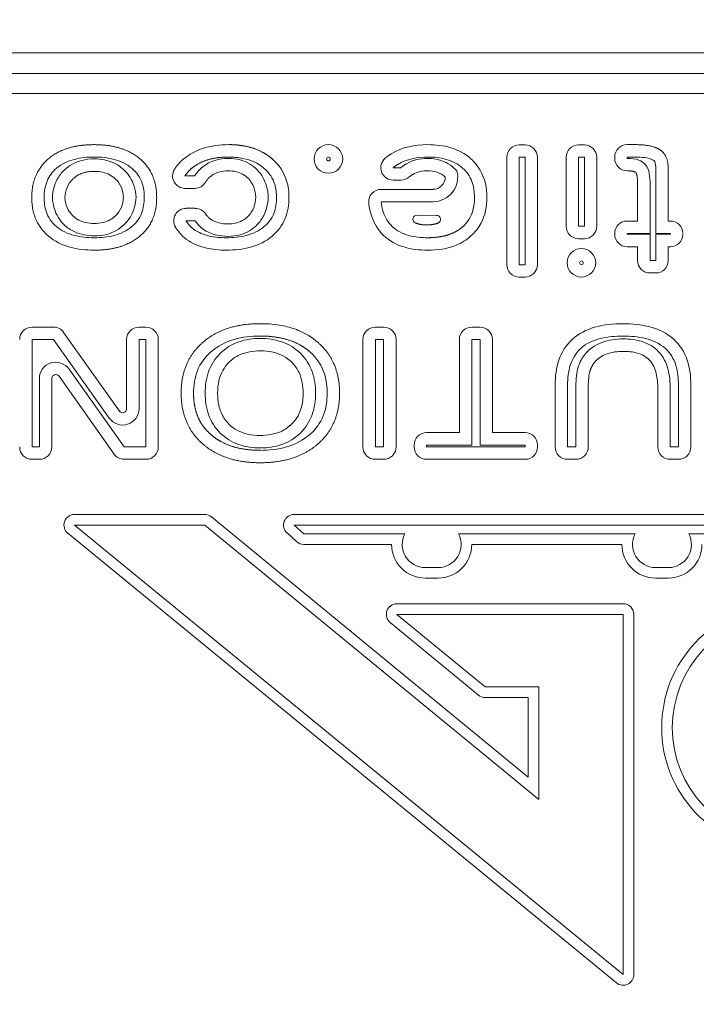
# Model space of a CAD drawing. Extents: x 0 to 276, y 0 to 91.
# Drawn here: x 193 to 194, y 81 to 82 of the extents above; entities that cross this region are included whole.
import ezdxf

# ---------------------------------------------------------------- set-up
doc = ezdxf.new("R2010")
doc.units = 0
doc.header["$LTSCALE"] = 0.125
doc.header["$MEASUREMENT"] = 0
doc.layers.add('LOGO', color=7, linetype='CONTINUOUS', lineweight=0)
doc.layers.add('SUBSTRATE', color=253, linetype='CONTINUOUS')

msp = doc.modelspace()

# ---------------------------------------------------------------- hatches: boundary and pattern name
at = {"layer": 'SUBSTRATE', "linetype": 'Continuous'}
h = msp.add_hatch(dxfattribs=at)
h.set_pattern_fill('AR-SAND', color=256, scale=0.25)
h.paths.add_polyline_path([(241.683, 88.8958), (140.3774, 88.8958, 0.414213), (136.9058, 85.4242), (136.9058, 57.9242, 0.414214), (140.3774, 54.4526), (241.683, 54.4526, 0.414214), (245.1545, 57.9242), (245.1545, 85.4242, 0.414214)])
h.paths.add_polyline_path([(238.4345, 83.8225), (238.4345, 59.5726), (142.3099, 59.5726), (142.3099, 83.8225)], flags=16)

# ---------------------------------------------------------------- linework, layer by layer
at = {"layer": 'LOGO'}
for p, q in [((192.582, 81.9732), (195.357, 81.9732)), ((192.5829, 81.9471), (195.356, 81.9471)), ((192.5829, 81.9221), (195.356, 81.9221)), ((193.649, 81.8574), (193.6417, 81.8574)), ((193.7164, 81.8574), (193.7237, 81.8574)), ((193.7879, 81.8577), (193.7775, 81.8577)), ((193.6261, 81.8418), (193.6261, 81.7066)), ((193.649, 81.8418), (193.6417, 81.8418)), ((193.6417, 81.8418), (193.6417, 81.7066)), ((193.649, 81.7066), (193.649, 81.8418)), ((193.6646, 81.7066), (193.6646, 81.8418)), ((193.7007, 81.7549), (193.7007, 81.8418)), ((193.7164, 81.8418), (193.7237, 81.8418)), ((193.7164, 81.7549), (193.7164, 81.8418)), ((193.7237, 81.8418), (193.7237, 81.7549)), ((193.7393, 81.8418), (193.7393, 81.7549)), ((193.7619, 81.8421), (193.7619, 81.8404)), ((193.7879, 81.8421), (193.7775, 81.8421)), ((193.7775, 81.8421), (193.7775, 81.8404)), ((193.7775, 81.8404), (193.778, 81.8404)), ((193.2335, 81.8183), (193.2211, 81.8183)), ((193.4929, 81.8287), (193.4831, 81.8287)), ((193.8136, 81.746), (193.8136, 81.8277)), ((193.8292, 81.7616), (193.8292, 81.8277)), ((193.4929, 81.813), (193.4831, 81.813)), ((193.7907, 81.8079), (193.7907, 81.7616)), ((193.8063, 81.8079), (193.8063, 81.746)), ((193.2335, 81.8026), (193.2211, 81.8026)), ((193.4679, 81.8014), (193.5331, 81.8014)), ((193.4679, 81.7858), (193.5331, 81.7858)), ((193.2225, 81.7776), (193.2341, 81.7776)), ((193.5129, 81.7688), (193.5378, 81.7687)), ((193.2225, 81.7619), (193.2341, 81.7619)), ((193.7907, 81.7616), (193.7775, 81.7616)), ((193.832, 81.7616), (193.8292, 81.7616)), ((193.7237, 81.7549), (193.7164, 81.7549)), ((193.7619, 81.746), (193.7619, 81.7449)), ((193.8063, 81.746), (193.7775, 81.746)), ((193.7775, 81.746), (193.7775, 81.7449)), ((193.7775, 81.7449), (193.8063, 81.7449)), ((193.8063, 81.7449), (193.8063, 81.7118)), ((193.832, 81.746), (193.8136, 81.746)), ((193.8136, 81.7118), (193.8136, 81.7449)), ((193.8136, 81.7449), (193.832, 81.7449)), ((193.832, 81.7449), (193.832, 81.746)), ((193.7237, 81.7392), (193.7164, 81.7392)), ((193.7775, 81.7292), (193.7907, 81.7292)), ((193.7907, 81.7292), (193.7907, 81.7118)), ((193.8292, 81.7118), (193.8292, 81.7292)), ((193.8292, 81.7292), (193.832, 81.7292)), ((193.6417, 81.7066), (193.649, 81.7066)), ((193.8063, 81.7118), (193.8136, 81.7118)), ((193.8063, 81.6962), (193.8136, 81.6962)), ((193.6417, 81.691), (193.649, 81.691)), ((193.0287, 81.6281), (193.0557, 81.6281)), ((193.0684, 81.6215), (193.1387, 81.5225)), ((193.1633, 81.6281), (193.1719, 81.6281)), ((193.4607, 81.6281), (193.4711, 81.6281)), ((193.5924, 81.6281), (193.582, 81.6281)), ((193.0287, 81.6125), (193.0557, 81.6125)), ((193.0287, 81.4773), (193.0287, 81.6125)), ((193.0557, 81.6125), (193.1259, 81.5134)), ((193.1477, 81.5254), (193.1477, 81.6125)), ((193.1633, 81.6125), (193.1719, 81.6125)), ((193.1633, 81.5254), (193.1633, 81.6125)), ((193.1719, 81.6125), (193.1719, 81.4773)), ((193.1875, 81.6125), (193.1875, 81.4773)), ((193.4451, 81.4773), (193.4451, 81.6125)), ((193.4607, 81.6125), (193.4711, 81.6125)), ((193.4607, 81.4773), (193.4607, 81.6125)), ((193.4711, 81.6125), (193.4711, 81.4773)), ((193.4867, 81.6125), (193.4867, 81.4773)), ((193.5664, 81.6125), (193.5664, 81.4954)), ((193.5924, 81.6125), (193.582, 81.6125)), ((193.582, 81.6125), (193.582, 81.4797)), ((193.5924, 81.4797), (193.5924, 81.6125)), ((193.6079, 81.4954), (193.6079, 81.6125)), ((193.1445, 81.4773), (193.0753, 81.5752)), ((193.0379, 81.5633), (193.0379, 81.4773)), ((193.0535, 81.5633), (193.0535, 81.4773)), ((193.1318, 81.4683), (193.0626, 81.5662)), ((193.687, 81.4773), (193.687, 81.5552)), ((193.7026, 81.4773), (193.7026, 81.5552)), ((193.713, 81.5509), (193.713, 81.4773)), ((193.7286, 81.5509), (193.7286, 81.4773)), ((193.8161, 81.4773), (193.8161, 81.5509)), ((193.8317, 81.4773), (193.8317, 81.5509)), ((193.8421, 81.5552), (193.8421, 81.4773)), ((193.8577, 81.5552), (193.8577, 81.4773)), ((193.5664, 81.4954), (193.5251, 81.4954)), ((193.6492, 81.4954), (193.6079, 81.4954)), ((193.0379, 81.4773), (193.0287, 81.4773)), ((193.1719, 81.4773), (193.1445, 81.4773)), ((193.4711, 81.4773), (193.4607, 81.4773)), ((193.5094, 81.4797), (193.5094, 81.4773)), ((193.5251, 81.4797), (193.5251, 81.4773)), ((193.582, 81.4797), (193.5251, 81.4797)), ((193.5251, 81.4773), (193.6492, 81.4773)), ((193.5251, 81.4773), (193.6492, 81.4773)), ((193.6492, 81.4797), (193.5924, 81.4797)), ((193.6492, 81.4797), (193.5924, 81.4797)), ((193.6492, 81.4773), (193.6492, 81.4797)), ((193.6649, 81.4773), (193.6649, 81.4797)), ((193.713, 81.4773), (193.7026, 81.4773)), ((193.8421, 81.4773), (193.8317, 81.4773)), ((193.0379, 81.4617), (193.0287, 81.4617)), ((193.1719, 81.4617), (193.1445, 81.4617)), ((193.4711, 81.4617), (193.4607, 81.4617)), ((193.5251, 81.4617), (193.6492, 81.4617)), ((193.713, 81.4617), (193.7026, 81.4617)), ((193.8421, 81.4617), (193.8317, 81.4617)), ((193.0822, 81.3923), (193.2459, 81.3923)), ((193.2544, 81.3893), (193.6529, 81.0618)), ((193.3586, 81.3923), (194.5803, 81.3923)), ((193.0822, 81.3789), (193.2459, 81.3789)), ((193.7725, 80.8133), (193.0822, 81.3789)), ((193.2459, 81.3789), (193.6663, 81.0336)), ((193.3586, 81.3789), (194.5803, 81.3789)), ((193.3586, 81.3789), (194.5803, 81.3789)), ((193.3705, 81.3679), (193.3586, 81.3789)), ((193.7641, 80.803), (193.0737, 81.3686)), ((193.3614, 81.3581), (193.3495, 81.3691)), ((193.4979, 81.3679), (193.3705, 81.3679)), ((193.7875, 81.3679), (193.5653, 81.3679)), ((194.0839, 81.3679), (193.855, 81.3679)), ((193.4812, 81.3545), (193.3705, 81.3545)), ((193.7709, 81.3545), (193.582, 81.3545)), ((193.5396, 81.3255), (193.5235, 81.3255)), ((193.8294, 81.3255), (193.8133, 81.3255)), ((193.5396, 81.3122), (193.5235, 81.3122)), ((193.8294, 81.3122), (193.8133, 81.3122)), ((193.4879, 81.2799), (193.7725, 81.2799)), ((193.4879, 81.2665), (193.7725, 81.2665)), ((193.5989, 81.1752), (193.4879, 81.2665)), ((193.7725, 81.2665), (193.7725, 80.8133)), ((193.7859, 81.2665), (193.7859, 80.8133)), ((193.5905, 81.1649), (193.4794, 81.2562)), ((193.6663, 81.1752), (193.5989, 81.1752)), ((193.6663, 81.0336), (193.6663, 81.1752)), ((193.6529, 81.1619), (193.5989, 81.1619)), ((193.6529, 81.0618), (193.6529, 81.1619))]:
    msp.add_line(p, q, dxfattribs=at)
for centre, radius in [((193.4016, 81.8397), 0.018), ((193.4016, 81.8397), 0.00237), ((193.72, 81.709), 0.018), ((193.72, 81.709), 0.00237)]:
    msp.add_circle(centre, radius, dxfattribs=at)
for centre, radius, start, end in [((193.6417, 81.8418), 0.0156, 90, 180), ((193.649, 81.8418), 0.0156, 0, 90), ((193.7164, 81.8418), 0.0156, 90, 180), ((193.7237, 81.8418), 0.0156, 0, 90), ((193.7775, 81.8421), 0.0156, 90, 180), ((193.4831, 81.8287), 0.0156, 129.7744, 269.9999), ((193.7775, 81.8404), 0.0156, 180, 270), ((193.2211, 81.8183), 0.0156, 148.1044, 270), ((193.5331, 81.8171), 0.0312, 270, 13.663), ((193.2335, 81.8183), 0.0156, 270, 329.716), ((193.4929, 81.8287), 0.0156, 269.9999, 311.638), ((193.5331, 81.8171), 0.0156, 270, 359.234), ((193.4679, 81.7858), 0.0156, 90, 186.5699), ((193.2225, 81.7619), 0.0156, 90, 210.304), ((193.2341, 81.7619), 0.0156, 32.21, 90), ((193.5129, 81.7638), 0.005, 89.9025, 248.0851), ((193.5377, 81.7637), 0.005, 291.749, 89.9025), ((193.7775, 81.746), 0.0156, 90, 180), ((193.832, 81.746), 0.0156, 0, 90), ((193.7164, 81.7549), 0.0156, 180, 270), ((193.7237, 81.7549), 0.0156, 270, 0), ((193.7775, 81.7449), 0.0156, 180, 270), ((193.832, 81.7449), 0.0156, 270, 0), ((193.6417, 81.7066), 0.0156, 180, 270), ((193.649, 81.7066), 0.0156, 270, 0), ((193.8063, 81.7118), 0.0156, 180, 270), ((193.8136, 81.7118), 0.0156, 270, 0), ((193.0287, 81.6125), 0.0156, 90, 180), ((193.0557, 81.6125), 0.0156, 35.32, 90), ((193.1633, 81.6125), 0.0156, 90, 180), ((193.1719, 81.6125), 0.0156, 0, 90), ((193.4607, 81.6125), 0.0156, 90, 180), ((193.4711, 81.6125), 0.0156, 0, 90), ((193.582, 81.6125), 0.0156, 90, 180), ((193.5924, 81.6125), 0.0156, 0, 90), ((193.0585, 81.5633), 0.0206, 35.247, 180), ((193.0585, 81.5633), 0.005, 35.247, 180), ((193.1427, 81.5254), 0.0206, 215.3202, 0), ((193.1427, 81.5254), 0.005, 215.3202, 0), ((193.5251, 81.4797), 0.0156, 90, 180), ((193.6492, 81.4797), 0.0156, 0, 90), ((193.0287, 81.4773), 0.0156, 180, 270), ((193.0379, 81.4773), 0.0156, 270, 0), ((193.1719, 81.4773), 0.0156, 270, 0), ((193.4607, 81.4773), 0.0156, 180, 270), ((193.4711, 81.4773), 0.0156, 270, 0), ((193.5251, 81.4773), 0.0156, 180, 270), ((193.6492, 81.4773), 0.0156, 270, 0), ((193.7026, 81.4773), 0.0156, 180, 270), ((193.713, 81.4773), 0.0156, 270, 0), ((193.8317, 81.4773), 0.0156, 180, 270), ((193.8421, 81.4773), 0.0156, 270, 0), ((193.1445, 81.4773), 0.0156, 215.2475, 270), ((193.0822, 81.3789), 0.0134, 90, 230.6714), ((193.2459, 81.3789), 0.0134, 50.596, 90), ((193.3586, 81.3789), 0.0134, 90, 227.0429), ((193.5235, 81.3545), 0.029, 152.4964, 270.012), ((193.5397, 81.3545), 0.029, 269.9918, 27.503), ((193.8132, 81.3545), 0.029, 152.4964, 270.012), ((193.8294, 81.3545), 0.029, 269.9918, 27.503), ((193.3705, 81.3679), 0.0134, 227.0429, 270), ((193.5235, 81.3545), 0.0423, 179.9966, 270.0082), ((193.5397, 81.3545), 0.0423, 269.9918, 0.003), ((193.8132, 81.3545), 0.0423, 179.9966, 270.0082), ((193.8294, 81.3545), 0.0423, 269.9918, 0.003), ((193.4879, 81.2665), 0.0134, 90, 230.5964), ((193.7725, 81.2665), 0.0134, 0, 90), ((193.977, 81.1241), 0.156, 93.6383, 266.3103), ((193.977, 81.1241), 0.1426, 93.805, 266.1412), ((193.5989, 81.1752), 0.0134, 230.5964, 270), ((193.7725, 80.8133), 0.0134, 230.6714, 0)]:
    msp.add_arc(centre, radius, start, end, dxfattribs=at)
for points, degree in [([(193.1068, 81.8577), (193.0703, 81.8577), (193.0493, 81.8399)], 2), ([(193.1644, 81.8399), (193.1432, 81.8577), (193.1068, 81.8577)], 2), ([(193.4807, 81.8461), (193.4943, 81.8546), (193.5107, 81.8578), (193.5266, 81.8577)], 3), ([(193.8196, 81.8507), (193.8101, 81.8577), (193.7879, 81.8577)], 2), ([(193.4731, 81.8407), (193.4767, 81.8437), (193.4807, 81.8461)], 2), ([(193.8292, 81.8277), (193.8292, 81.8436), (193.8196, 81.8507)], 2), ([(193.0493, 81.8399), (193.0283, 81.822), (193.0283, 81.7912)], 2), ([(193.1855, 81.7912), (193.1855, 81.822), (193.1644, 81.8399)], 2), ([(193.2078, 81.8265), (193.2138, 81.836), (193.223, 81.8425)], 2), ([(193.2438, 81.83), (193.2526, 81.8371), (193.2642, 81.8404), (193.2757, 81.8404)], 3), ([(193.4888, 81.8328), (193.4859, 81.831), (193.4831, 81.8287)], 2), ([(193.5266, 81.8421), (193.5135, 81.8421), (193.5001, 81.8397), (193.4888, 81.8328)], 3), ([(193.4929, 81.8287), (193.4961, 81.8315), (193.4997, 81.8336)], 2), ([(193.4997, 81.8336), (193.5077, 81.8384), (193.5171, 81.8405), (193.5264, 81.8404)], 3), ([(193.1068, 81.8241), (193.09, 81.8241), (193.08, 81.8144)], 2), ([(193.2322, 81.8299), (193.2255, 81.8252), (193.2211, 81.8183)], 2), ([(193.2335, 81.8183), (193.2375, 81.8251), (193.2438, 81.83)], 2), ([(193.2757, 81.8247), (193.2677, 81.8248), (193.2596, 81.8227), (193.2535, 81.8178)], 3), ([(193.5077, 81.8202), (193.5053, 81.8188), (193.5033, 81.817)], 2), ([(193.5264, 81.8248), (193.5199, 81.8248), (193.5133, 81.8235), (193.5077, 81.8202)], 3), ([(193.5487, 81.8169), (193.5427, 81.8226), (193.5345, 81.8249), (193.5264, 81.8248)], 3), ([(193.778, 81.8247), (193.7863, 81.8247), (193.7885, 81.8225)], 2), ([(193.7885, 81.8225), (193.7907, 81.8202), (193.7907, 81.8079)], 2), ([(193.08, 81.8144), (193.0736, 81.8084), (193.0704, 81.7998), (193.07, 81.7912)], 3), ([(193.1438, 81.7914), (193.1434, 81.8), (193.1401, 81.8085), (193.1338, 81.8144)], 3), ([(193.2535, 81.8178), (193.2495, 81.8147), (193.2469, 81.8104)], 2), ([(193.3103, 81.7915), (193.3099, 81.8), (193.307, 81.8086), (193.3009, 81.8149)], 3), ([(193.0283, 81.7912), (193.0283, 81.7604), (193.0492, 81.7427)], 2), ([(193.07, 81.7912), (193.0704, 81.7826), (193.0736, 81.7741), (193.0799, 81.7682)], 3), ([(193.1338, 81.7683), (193.1401, 81.7743), (193.1434, 81.7828), (193.1438, 81.7914)], 3), ([(193.1645, 81.7427), (193.1855, 81.7604), (193.1855, 81.7912)], 2), ([(193.3008, 81.7679), (193.307, 81.7742), (193.3099, 81.7828), (193.3103, 81.7915)], 3), ([(193.2473, 81.7703), (193.2498, 81.7664), (193.2535, 81.7638)], 2), ([(193.2225, 81.7619), (193.2263, 81.7555), (193.2323, 81.7511)], 2), ([(193.2444, 81.7511), (193.2382, 81.7555), (193.2341, 81.7619)], 2), ([(193.2535, 81.7638), (193.2598, 81.7593), (193.2679, 81.7579), (193.2755, 81.7579)], 3), ([(193.511, 81.7592), (193.5179, 81.7565), (193.5254, 81.7567)], 2), ([(193.5254, 81.7567), (193.5328, 81.7565), (193.5396, 81.7591)], 2), ([(193.2231, 81.7385), (193.2145, 81.7448), (193.209, 81.7541)], 2), ([(193.2755, 81.7423), (193.2647, 81.7423), (193.2534, 81.7446), (193.2444, 81.7511)], 3), ([(193.1068, 81.7249), (193.1435, 81.7249), (193.1645, 81.7427)], 2), ([(193.3159, 81.6324), (193.2703, 81.6324), (193.2433, 81.6086)], 2), ([(193.2433, 81.6086), (193.2163, 81.5849), (193.2163, 81.545)], 2), ([(193.4157, 81.545), (193.4157, 81.5849), (193.3886, 81.6086)], 2), ([(193.7246, 81.5939), (193.7301, 81.6006), (193.7376, 81.6057), (193.7457, 81.6087)], 3), ([(193.7457, 81.6087), (193.7542, 81.6119), (193.7634, 81.6132), (193.7725, 81.6132)], 3), ([(193.7725, 81.5975), (193.7653, 81.5975), (193.758, 81.5967), (193.7513, 81.5941)], 3), ([(193.7154, 81.576), (193.7181, 81.586), (193.7246, 81.5939)], 2), ([(193.7367, 81.5839), (193.7323, 81.5786), (193.7305, 81.5719)], 2), ([(193.7513, 81.5941), (193.7457, 81.592), (193.7405, 81.5886), (193.7367, 81.5839)], 3), ([(193.713, 81.5509), (193.7131, 81.5593), (193.7133, 81.5678), (193.7154, 81.576)], 3), ([(193.7305, 81.5719), (193.7287, 81.565), (193.7287, 81.5579), (193.7286, 81.5509)], 3), ([(193.2163, 81.545), (193.2163, 81.5051), (193.2433, 81.4812)], 2), ([(193.2622, 81.545), (193.2622, 81.5201), (193.2765, 81.5059)], 2), ([(193.3886, 81.4812), (193.4157, 81.5051), (193.4157, 81.545)], 2), ([(193.2433, 81.4812), (193.2703, 81.4574), (193.3159, 81.4574)], 2), ([(193.3159, 81.4574), (193.3615, 81.4574), (193.3886, 81.4812)], 2)]:
    msp.add_open_spline(points, degree=degree, dxfattribs=at)
for points, degree, knots in [([(193.223, 81.8425), (193.2292, 81.847), (193.2359, 81.8504), (193.2432, 81.8528), (193.2538, 81.8564), (193.265, 81.8577), (193.2761, 81.8577)], 3, [-0.00000006, -0.00000006, -0.00000006, -0.00000006, 0.000576742, 0.000576742, 0.000576742, 0.00141976, 0.00141976, 0.00141976, 0.00141976]), ([(193.2761, 81.8577), (193.2855, 81.8578), (193.2946, 81.8562), (193.3075, 81.8541), (193.319, 81.848), (193.3255, 81.8445), (193.3312, 81.8395)], 2, [-0.00000006, -0.00000006, -0.00000006, 0.000470993, 0.000470993, 0.00113047, 0.00113047, 0.00150731, 0.00150731, 0.00150731]), ([(193.5266, 81.8577), (193.5364, 81.8577), (193.5462, 81.8566), (193.5555, 81.8538), (193.5648, 81.851), (193.5737, 81.8463), (193.581, 81.8398)], 3, [-0.00000006, -0.00000006, -0.00000006, -0.00000006, 0.000746703, 0.000746703, 0.000746703, 0.00149347, 0.00149347, 0.00149347, 0.00149347]), ([(193.1068, 81.8421), (193.0983, 81.8422), (193.09, 81.8412), (193.0818, 81.8392), (193.0737, 81.8371), (193.0659, 81.8334), (193.0594, 81.828)], 3, [0, 0, 0, 0, 0.000643223, 0.000643223, 0.000643223, 0.00128645, 0.00128645, 0.00128645, 0.00128645]), ([(193.0691, 81.8256), (193.0753, 81.8316), (193.0831, 81.8359), (193.0914, 81.8379), (193.0964, 81.8392), (193.1016, 81.8398), (193.1068, 81.8398)], 3, [0, 0, 0, 0, 0.000656582, 0.000656582, 0.000656582, 0.00105053, 0.00105053, 0.00105053, 0.00105053]), ([(193.1543, 81.8279), (193.1478, 81.8334), (193.1402, 81.837), (193.1319, 81.8391), (193.1237, 81.8412), (193.1153, 81.8422), (193.1068, 81.8421)], 3, [0, 0, 0, 0, 0.00063593, 0.00063593, 0.00063593, 0.00127186, 0.00127186, 0.00127186, 0.00127186]), ([(193.1068, 81.8398), (193.1154, 81.8398), (193.1241, 81.8382), (193.1319, 81.8345), (193.1366, 81.8323), (193.1408, 81.8293), (193.1446, 81.8257)], 3, [0, 0, 0, 0, 0.000657509, 0.000657509, 0.000657509, 0.00105201, 0.00105201, 0.00105201, 0.00105201]), ([(193.2761, 81.8421), (193.2644, 81.8422), (193.2531, 81.8395), (193.2417, 81.8367), (193.2322, 81.8299)], 2, [0, 0, 0, 0.000589923, 0.000589923, 0.00117985, 0.00117985, 0.00117985]), ([(193.2757, 81.8404), (193.2807, 81.8404), (193.2858, 81.8398), (193.2907, 81.8384), (193.2988, 81.8363), (193.3064, 81.8319), (193.3122, 81.8257)], 3, [0, 0, 0, 0, 0.000385757, 0.000385757, 0.000385757, 0.00102869, 0.00102869, 0.00102869, 0.00102869]), ([(193.3209, 81.8278), (193.3133, 81.8345), (193.3038, 81.8386), (193.2941, 81.8404), (193.2882, 81.8416), (193.2822, 81.8421), (193.2761, 81.8421)], 3, [0, 0, 0, 0, 0.000766024, 0.000766024, 0.000766024, 0.00122564, 0.00122564, 0.00122564, 0.00122564]), ([(193.3312, 81.8395), (193.3396, 81.8323), (193.3459, 81.8227), (193.349, 81.8121), (193.3511, 81.8053), (193.352, 81.7984), (193.352, 81.7912)], 3, [-0.00000006, -0.00000006, -0.00000006, -0.00000006, 0.00084163, 0.00084163, 0.00084163, 0.00138118, 0.00138118, 0.00138118, 0.00138118]), ([(193.5264, 81.8404), (193.5333, 81.8404), (193.5403, 81.8393), (193.5466, 81.8365), (193.5507, 81.8349), (193.5544, 81.8326), (193.5577, 81.8298), (193.5597, 81.828), (193.5616, 81.8263), (193.5635, 81.8245)], 3, [0, 0, 0, 0, 0.000529085, 0.000529085, 0.000529085, 0.000859764, 0.000859764, 0.000859764, 0.00105817, 0.00105817, 0.00105817, 0.00105817]), ([(193.5705, 81.8282), (193.5647, 81.8334), (193.5575, 81.8371), (193.5499, 81.8392), (193.5424, 81.8413), (193.5344, 81.8421), (193.5266, 81.8421)], 3, [0, 0, 0, 0, 0.00059748, 0.00059748, 0.00059748, 0.00119496, 0.00119496, 0.00119496, 0.00119496]), ([(193.581, 81.8398), (193.5857, 81.8356), (193.5896, 81.8308), (193.5927, 81.8254), (193.5987, 81.8151), (193.601, 81.8032), (193.601, 81.7912)], 3, [-0.00000006, -0.00000006, -0.00000006, -0.00000006, 0.00047171, 0.00047171, 0.00047171, 0.00137236, 0.00137236, 0.00137236, 0.00137236]), ([(193.778, 81.8404), (193.7829, 81.8404), (193.7878, 81.84), (193.7924, 81.8382), (193.7951, 81.8371), (193.7976, 81.8355), (193.7997, 81.8334)], 3, [0, 0, 0, 0, 0.000372374, 0.000372374, 0.000372374, 0.000595799, 0.000595799, 0.000595799, 0.000595799]), ([(193.8104, 81.8381), (193.8071, 81.8402), (193.8032, 81.8408), (193.7994, 81.8414), (193.7956, 81.8419), (193.7917, 81.8421), (193.7879, 81.8421)], 3, [0, 0, 0, 0, 0.000291694, 0.000291694, 0.000291694, 0.000583387, 0.000583387, 0.000583387, 0.000583387]), ([(193.7997, 81.8334), (193.8029, 81.8302), (193.8046, 81.8258), (193.8054, 81.8214), (193.8061, 81.8169), (193.8064, 81.8125), (193.8063, 81.8079)], 3, [0, 0, 0, 0, 0.000343359, 0.000343359, 0.000343359, 0.000686719, 0.000686719, 0.000686719, 0.000686719]), ([(193.8136, 81.8277), (193.8136, 81.8296), (193.8135, 81.8315), (193.8131, 81.8333), (193.8127, 81.8351), (193.812, 81.837), (193.8104, 81.8381)], 3, [0, 0, 0, 0, 0.000142452, 0.000142452, 0.000142452, 0.000284904, 0.000284904, 0.000284904, 0.000284904]), ([(193.0594, 81.828), (193.0543, 81.8236), (193.0501, 81.8182), (193.0476, 81.8119), (193.0449, 81.8053), (193.0439, 81.7984), (193.0439, 81.7912)], 3, [0, 0, 0, 0, 0.000510019, 0.000510019, 0.000510019, 0.00105294, 0.00105294, 0.00105294, 0.00105294]), ([(193.0543, 81.7912), (193.0547, 81.7992), (193.0566, 81.8072), (193.0604, 81.8141), (193.0627, 81.8184), (193.0656, 81.8222), (193.0691, 81.8256)], 3, [0, 0, 0, 0, 0.000609519, 0.000609519, 0.000609519, 0.000975231, 0.000975231, 0.000975231, 0.000975231]), ([(193.1338, 81.8144), (193.1294, 81.8187), (193.1237, 81.8216), (193.1177, 81.823), (193.1142, 81.8237), (193.1105, 81.8241), (193.1068, 81.8241)], 3, [-0.00000006, -0.00000006, -0.00000006, -0.00000006, 0.000467034, 0.000467034, 0.000467034, 0.000747291, 0.000747291, 0.000747291, 0.000747291]), ([(193.1446, 81.8257), (193.1504, 81.8202), (193.1547, 81.8131), (193.157, 81.8056), (193.1585, 81.801), (193.1593, 81.7962), (193.1595, 81.7914)], 3, [0, 0, 0, 0, 0.000608819, 0.000608819, 0.000608819, 0.00097411, 0.00097411, 0.00097411, 0.00097411]), ([(193.1699, 81.7912), (193.17, 81.7973), (193.1691, 81.8032), (193.1673, 81.809), (193.1649, 81.8163), (193.1603, 81.823), (193.1543, 81.8279)], 3, [0, 0, 0, 0, 0.000456474, 0.000456474, 0.000456474, 0.00104337, 0.00104337, 0.00104337, 0.00104337]), ([(193.3009, 81.8149), (193.2967, 81.8193), (193.2911, 81.8224), (193.2852, 81.8237), (193.282, 81.8244), (193.2788, 81.8248), (193.2757, 81.8247)], 3, [-0.00000006, -0.00000006, -0.00000006, -0.00000006, 0.000464822, 0.000464822, 0.000464822, 0.000708332, 0.000708332, 0.000708332, 0.000708332]), ([(193.3122, 81.8257), (193.3177, 81.82), (193.3216, 81.8129), (193.3237, 81.8054), (193.325, 81.8009), (193.3257, 81.7962), (193.3259, 81.7915)], 3, [0, 0, 0, 0, 0.000598993, 0.000598993, 0.000598993, 0.000958388, 0.000958388, 0.000958388, 0.000958388]), ([(193.3363, 81.7912), (193.3364, 81.7968), (193.3356, 81.8023), (193.3341, 81.8076), (193.3318, 81.8154), (193.3271, 81.8225), (193.3209, 81.8278)], 3, [0, 0, 0, 0, 0.000421465, 0.000421465, 0.000421465, 0.00103745, 0.00103745, 0.00103745, 0.00103745]), ([(193.5854, 81.7912), (193.5854, 81.7981), (193.5845, 81.805), (193.5821, 81.8114), (193.5797, 81.8178), (193.5757, 81.8236), (193.5705, 81.8282)], 3, [0, 0, 0, 0, 0.000523287, 0.000523287, 0.000523287, 0.00104657, 0.00104657, 0.00104657, 0.00104657]), ([(193.0439, 81.7912), (193.0438, 81.7852), (193.0447, 81.7793), (193.0465, 81.7735), (193.0488, 81.7662), (193.0534, 81.7596), (193.0594, 81.7546)], 3, [0, 0, 0, 0, 0.000454625, 0.000454625, 0.000454625, 0.00103914, 0.00103914, 0.00103914, 0.00103914]), ([(193.069, 81.7569), (193.0633, 81.7625), (193.059, 81.7695), (193.0567, 81.7771), (193.0553, 81.7817), (193.0545, 81.7863), (193.0543, 81.7912)], 3, [0, 0, 0, 0, 0.000606505, 0.000606505, 0.000606505, 0.000970408, 0.000970408, 0.000970408, 0.000970408]), ([(193.1595, 81.7914), (193.1591, 81.7834), (193.1572, 81.7754), (193.1533, 81.7685), (193.151, 81.7642), (193.1481, 81.7604), (193.1446, 81.7571)], 3, [0, 0, 0, 0, 0.000608925, 0.000608925, 0.000608925, 0.00097428, 0.00097428, 0.00097428, 0.00097428]), ([(193.1544, 81.7547), (193.1597, 81.7591), (193.164, 81.7648), (193.1664, 81.7712), (193.1688, 81.7776), (193.17, 81.7843), (193.1699, 81.7912)], 3, [0, 0, 0, 0, 0.000524468, 0.000524468, 0.000524468, 0.00104894, 0.00104894, 0.00104894, 0.00104894]), ([(193.1544, 81.7547), (193.1597, 81.7591), (193.164, 81.7648), (193.1664, 81.7712), (193.1688, 81.7776), (193.17, 81.7843), (193.1699, 81.7912)], 3, [0, 0, 0, 0, 0.000524468, 0.000524468, 0.000524468, 0.00104894, 0.00104894, 0.00104894, 0.00104894]), ([(193.3259, 81.7915), (193.3256, 81.7836), (193.3238, 81.7757), (193.3203, 81.7687), (193.3181, 81.7644), (193.3154, 81.7606), (193.3121, 81.7571)], 3, [0, 0, 0, 0, 0.000603799, 0.000603799, 0.000603799, 0.000966079, 0.000966079, 0.000966079, 0.000966079]), ([(193.3209, 81.7547), (193.3261, 81.7591), (193.3304, 81.7648), (193.3329, 81.7712), (193.3353, 81.7776), (193.3364, 81.7843), (193.3363, 81.7912)], 3, [0, 0, 0, 0, 0.00052445, 0.00052445, 0.00052445, 0.0010489, 0.0010489, 0.0010489, 0.0010489]), ([(193.352, 81.7912), (193.352, 81.7821), (193.3506, 81.7732), (193.3471, 81.7647), (193.3436, 81.7561), (193.3379, 81.7486), (193.3309, 81.7427)], 3, [-0.00000006, -0.00000006, -0.00000006, -0.00000006, 0.000686473, 0.000686473, 0.000686473, 0.00137301, 0.00137301, 0.00137301, 0.00137301]), ([(193.4711, 81.7435), (193.4642, 81.75), (193.4591, 81.7584), (193.4561, 81.7673), (193.4542, 81.7728), (193.453, 81.7783), (193.4524, 81.784)], 3, [-0.00000006, -0.00000006, -0.00000006, -0.00000006, 0.000724005, 0.000724005, 0.000724005, 0.00115844, 0.00115844, 0.00115844, 0.00115844]), ([(193.4679, 81.7858), (193.4684, 81.7815), (193.4693, 81.7772), (193.4706, 81.7731), (193.4728, 81.7662), (193.4766, 81.7598), (193.4819, 81.7548)], 3, [0, 0, 0, 0, 0.000330772, 0.000330772, 0.000330772, 0.000882058, 0.000882058, 0.000882058, 0.000882058]), ([(193.5706, 81.7544), (193.5767, 81.7598), (193.5812, 81.767), (193.5833, 81.7748), (193.5848, 81.7802), (193.5854, 81.7856), (193.5854, 81.7912)], 3, [0, 0, 0, 0, 0.000617551, 0.000617551, 0.000617551, 0.00104009, 0.00104009, 0.00104009, 0.00104009]), ([(193.601, 81.7912), (193.601, 81.78), (193.5989, 81.7685), (193.5935, 81.7586), (193.5903, 81.7526), (193.5861, 81.7473), (193.581, 81.7428)], 3, [-0.00000006, -0.00000006, -0.00000006, -0.00000006, 0.000856945, 0.000856945, 0.000856945, 0.00137115, 0.00137115, 0.00137115, 0.00137115]), ([(193.1068, 81.7429), (193.0982, 81.7429), (193.0895, 81.7445), (193.0818, 81.7482), (193.077, 81.7504), (193.0728, 81.7534), (193.069, 81.7569)], 3, [0, 0, 0, 0, 0.000656198, 0.000656198, 0.000656198, 0.00104992, 0.00104992, 0.00104992, 0.00104992]), ([(193.0799, 81.7682), (193.0843, 81.7639), (193.09, 81.7611), (193.0959, 81.7597), (193.0994, 81.7589), (193.1031, 81.7585), (193.1068, 81.7586)], 3, [-0.00000006, -0.00000006, -0.00000006, -0.00000006, 0.000464975, 0.000464975, 0.000464975, 0.000743996, 0.000743996, 0.000743996, 0.000743996]), ([(193.1068, 81.7586), (193.1105, 81.7585), (193.1142, 81.7589), (193.1177, 81.7597), (193.1237, 81.7611), (193.1294, 81.764), (193.1338, 81.7683)], 3, [-0.00000006, -0.00000006, -0.00000006, -0.00000006, 0.00028072, 0.00028072, 0.00028072, 0.000748687, 0.000748687, 0.000748687, 0.000748687]), ([(193.1446, 81.7571), (193.1384, 81.751), (193.1305, 81.7468), (193.1222, 81.7447), (193.1172, 81.7435), (193.112, 81.7429), (193.1068, 81.7429)], 3, [0, 0, 0, 0, 0.000658506, 0.000658506, 0.000658506, 0.00105361, 0.00105361, 0.00105361, 0.00105361]), ([(193.2755, 81.7579), (193.2785, 81.7579), (193.2814, 81.7582), (193.2842, 81.7588), (193.2905, 81.76), (193.2964, 81.7632), (193.3008, 81.7679)], 3, [-0.00000006, -0.00000006, -0.00000006, -0.00000006, 0.000222142, 0.000222142, 0.000222142, 0.000710985, 0.000710985, 0.000710985, 0.000710985]), ([(193.3121, 81.7571), (193.3063, 81.751), (193.2987, 81.7465), (193.2906, 81.7443), (193.2857, 81.7429), (193.2807, 81.7423), (193.2755, 81.7423)], 3, [0, 0, 0, 0, 0.000643925, 0.000643925, 0.000643925, 0.00103028, 0.00103028, 0.00103028, 0.00103028]), ([(193.0594, 81.7546), (193.0658, 81.7491), (193.0735, 81.7456), (193.0817, 81.7435), (193.0899, 81.7414), (193.0983, 81.7405), (193.1068, 81.7406)], 3, [0, 0, 0, 0, 0.000634531, 0.000634531, 0.000634531, 0.00126906, 0.00126906, 0.00126906, 0.00126906]), ([(193.1068, 81.7406), (193.1153, 81.7405), (193.1237, 81.7414), (193.1319, 81.7434), (193.1401, 81.7456), (193.1479, 81.7491), (193.1544, 81.7547)], 3, [0, 0, 0, 0, 0.000646119, 0.000646119, 0.000646119, 0.00129224, 0.00129224, 0.00129224, 0.00129224]), ([(193.2323, 81.7511), (193.2381, 81.7469), (193.2449, 81.7443), (193.2519, 81.7427), (193.2589, 81.7412), (193.2661, 81.7405), (193.2733, 81.7406)], 3, [0, 0, 0, 0, 0.000541725, 0.000541725, 0.000541725, 0.00108345, 0.00108345, 0.00108345, 0.00108345]), ([(193.2733, 81.7406), (193.2818, 81.7405), (193.2901, 81.7414), (193.2983, 81.7434), (193.3065, 81.7456), (193.3144, 81.7491), (193.3209, 81.7547)], 3, [0, 0, 0, 0, 0.000645727, 0.000645727, 0.000645727, 0.00129145, 0.00129145, 0.00129145, 0.00129145]), ([(193.4819, 81.7548), (193.4877, 81.7492), (193.495, 81.7456), (193.5027, 81.7434), (193.5103, 81.7413), (193.5184, 81.7406), (193.5264, 81.7406)], 3, [0, 0, 0, 0, 0.000605461, 0.000605461, 0.000605461, 0.00121092, 0.00121092, 0.00121092, 0.00121092]), ([(193.5264, 81.7406), (193.5346, 81.7405), (193.5427, 81.7419), (193.5522, 81.7434), (193.5608, 81.7477), (193.5661, 81.7504), (193.5706, 81.7544)], 2, [0, 0, 0, 0.000413907, 0.000413907, 0.00090307, 0.00090307, 0.00120409, 0.00120409, 0.00120409]), ([(193.1068, 81.7249), (193.0965, 81.725), (193.0862, 81.726), (193.0763, 81.7287), (193.0663, 81.7315), (193.0572, 81.736), (193.0492, 81.7427)], 3, [-0.00000006, -0.00000006, -0.00000006, -0.00000006, 0.000782783, 0.000782783, 0.000782783, 0.00156563, 0.00156563, 0.00156563, 0.00156563]), ([(193.2733, 81.7249), (193.2644, 81.7249), (193.2556, 81.7258), (193.247, 81.7278), (193.2384, 81.7299), (193.2302, 81.7333), (193.2231, 81.7385)], 3, [-0.00000006, -0.00000006, -0.00000006, -0.00000006, 0.000671651, 0.000671651, 0.000671651, 0.00134336, 0.00134336, 0.00134336, 0.00134336]), ([(193.3309, 81.7427), (193.3231, 81.736), (193.3137, 81.7315), (193.3037, 81.7287), (193.2939, 81.726), (193.2836, 81.725), (193.2733, 81.7249)], 3, [-0.00000006, -0.00000006, -0.00000006, -0.00000006, 0.000779205, 0.000779205, 0.000779205, 0.00155847, 0.00155847, 0.00155847, 0.00155847]), ([(193.5264, 81.7249), (193.5164, 81.7249), (193.5063, 81.726), (193.4969, 81.7289), (193.4873, 81.7317), (193.4783, 81.7365), (193.4711, 81.7435)], 3, [-0.00000006, -0.00000006, -0.00000006, -0.00000006, 0.000761474, 0.000761474, 0.000761474, 0.00152301, 0.00152301, 0.00152301, 0.00152301]), ([(193.581, 81.7428), (193.5755, 81.7378), (193.569, 81.7339), (193.5623, 81.7312), (193.5511, 81.7266), (193.5387, 81.7249), (193.5264, 81.7249)], 3, [-0.00000006, -0.00000006, -0.00000006, -0.00000006, 0.000561668, 0.000561668, 0.000561668, 0.00149788, 0.00149788, 0.00149788, 0.00149788]), ([(193.3159, 81.6324), (193.3257, 81.6325), (193.3355, 81.6315), (193.3451, 81.6296), (193.3515, 81.6283), (193.3577, 81.6264), (193.3637, 81.624), (193.3726, 81.6203), (193.3812, 81.6151), (193.3886, 81.6086)], 3, [-0.00000006, -0.00000006, -0.00000006, -0.00000006, 0.000745954, 0.000745954, 0.000745954, 0.0012433, 0.0012433, 0.0012433, 0.00198931, 0.00198931, 0.00198931, 0.00198931]), ([(193.7087, 81.6128), (193.7167, 81.6201), (193.7262, 81.6248), (193.7365, 81.6278), (193.7481, 81.6312), (193.7603, 81.6324), (193.7724, 81.6324)], 3, [-0.00000006, -0.00000006, -0.00000006, -0.00000006, 0.000819269, 0.000819269, 0.000819269, 0.00174784, 0.00174784, 0.00174784, 0.00174784]), ([(193.7724, 81.6324), (193.7838, 81.6324), (193.7952, 81.6313), (193.8061, 81.6284), (193.8172, 81.6255), (193.8276, 81.6205), (193.8361, 81.6128)], 3, [-0.00000006, -0.00000006, -0.00000006, -0.00000006, 0.00086852, 0.00086852, 0.00086852, 0.0017371, 0.0017371, 0.0017371, 0.0017371]), ([(193.3159, 81.6168), (193.3047, 81.6168), (193.2935, 81.6156), (193.2828, 81.6126), (193.2722, 81.6095), (193.262, 81.6043), (193.2536, 81.5969)], 3, [0, 0, 0, 0, 0.00085164, 0.00085164, 0.00085164, 0.00170328, 0.00170328, 0.00170328, 0.00170328]), ([(193.2655, 81.595), (193.272, 81.6015), (193.2802, 81.6065), (193.2888, 81.6095), (193.2974, 81.6125), (193.3067, 81.6138), (193.3159, 81.6138)], 3, [0, 0, 0, 0, 0.000700467, 0.000700467, 0.000700467, 0.00140093, 0.00140093, 0.00140093, 0.00140093]), ([(193.3783, 81.5969), (193.3727, 81.6018), (193.3663, 81.6054), (193.3543, 81.612), (193.3409, 81.6145), (193.3285, 81.6169), (193.3159, 81.6168)], 2, [0, 0, 0, 0.000373961, 0.000373961, 0.00106846, 0.00106846, 0.00170954, 0.00170954, 0.00170954]), ([(193.3159, 81.6138), (193.3251, 81.6138), (193.3344, 81.6125), (193.3431, 81.6095), (193.3518, 81.6065), (193.3598, 81.6016), (193.3664, 81.5951)], 3, [0, 0, 0, 0, 0.000702953, 0.000702953, 0.000702953, 0.00140591, 0.00140591, 0.00140591, 0.00140591]), ([(193.687, 81.5552), (193.687, 81.5658), (193.6883, 81.5765), (193.6916, 81.5865), (193.695, 81.5964), (193.7008, 81.6057), (193.7087, 81.6128)], 3, [-0.00000006, -0.00000006, -0.00000006, -0.00000006, 0.000804851, 0.000804851, 0.000804851, 0.00160976, 0.00160976, 0.00160976, 0.00160976]), ([(193.7724, 81.6168), (193.7629, 81.6168), (193.7535, 81.616), (193.7442, 81.6137), (193.735, 81.6114), (193.7263, 81.6077), (193.7192, 81.6012)], 3, [0, 0, 0, 0, 0.000721201, 0.000721201, 0.000721201, 0.0014424, 0.0014424, 0.0014424, 0.0014424]), ([(193.8256, 81.6012), (193.8185, 81.6076), (193.8096, 81.6115), (193.8005, 81.6137), (193.7914, 81.616), (193.7819, 81.6168), (193.7724, 81.6168)], 3, [0, 0, 0, 0, 0.000715315, 0.000715315, 0.000715315, 0.00143063, 0.00143063, 0.00143063, 0.00143063]), ([(193.7725, 81.6132), (193.7806, 81.6132), (193.7889, 81.6123), (193.7966, 81.6098), (193.8042, 81.6074), (193.8116, 81.6031), (193.8172, 81.5971)], 3, [0, 0, 0, 0, 0.000621959, 0.000621959, 0.000621959, 0.00124392, 0.00124392, 0.00124392, 0.00124392]), ([(193.8361, 81.6128), (193.8439, 81.6057), (193.8497, 81.5964), (193.8531, 81.5864), (193.8565, 81.5764), (193.8577, 81.5659), (193.8577, 81.5552)], 3, [-0.00000006, -0.00000006, -0.00000006, -0.00000006, 0.000804007, 0.000804007, 0.000804007, 0.00160807, 0.00160807, 0.00160807, 0.00160807]), ([(193.2536, 81.5969), (193.2463, 81.5906), (193.2404, 81.5825), (193.2369, 81.5735), (193.2333, 81.5645), (193.2319, 81.5547), (193.2319, 81.545)], 3, [0, 0, 0, 0, 0.000735416, 0.000735416, 0.000735416, 0.00147083, 0.00147083, 0.00147083, 0.00147083]), ([(193.2465, 81.545), (193.2465, 81.5542), (193.2478, 81.5635), (193.2509, 81.5721), (193.254, 81.5806), (193.259, 81.5886), (193.2655, 81.595)], 3, [0, 0, 0, 0, 0.000698545, 0.000698545, 0.000698545, 0.00139709, 0.00139709, 0.00139709, 0.00139709]), ([(193.3159, 81.5982), (193.3069, 81.5982), (193.2978, 81.5967), (193.2898, 81.5931), (193.2848, 81.5908), (193.2804, 81.5878), (193.2765, 81.5839)], 3, [-0.00000006, -0.00000006, -0.00000006, -0.00000006, 0.000683353, 0.000683353, 0.000683353, 0.0010934, 0.0010934, 0.0010934, 0.0010934]), ([(193.3554, 81.5839), (193.349, 81.5903), (193.3407, 81.5945), (193.332, 81.5965), (193.3266, 81.5976), (193.3213, 81.5982), (193.3159, 81.5982)], 3, [-0.00000006, -0.00000006, -0.00000006, -0.00000006, 0.000682135, 0.000682135, 0.000682135, 0.00109145, 0.00109145, 0.00109145, 0.00109145]), ([(193.3664, 81.5951), (193.3729, 81.5887), (193.378, 81.5806), (193.3811, 81.5721), (193.3842, 81.5635), (193.3855, 81.5542), (193.3855, 81.545)], 3, [0, 0, 0, 0, 0.000698323, 0.000698323, 0.000698323, 0.00139665, 0.00139665, 0.00139665, 0.00139665]), ([(193.4001, 81.545), (193.4002, 81.5529), (193.3991, 81.5607), (193.3969, 81.5683), (193.3937, 81.5793), (193.3871, 81.5893), (193.3783, 81.5969)], 3, [0, 0, 0, 0, 0.00059814, 0.00059814, 0.00059814, 0.00147235, 0.00147235, 0.00147235, 0.00147235]), ([(193.7192, 81.6012), (193.7129, 81.5956), (193.7085, 81.588), (193.706, 81.5801), (193.7035, 81.5721), (193.7026, 81.5636), (193.7026, 81.5552)], 3, [0, 0, 0, 0, 0.000637213, 0.000637213, 0.000637213, 0.00127443, 0.00127443, 0.00127443, 0.00127443]), ([(193.8057, 81.5864), (193.8016, 81.5909), (193.796, 81.5937), (193.7903, 81.5954), (193.7846, 81.597), (193.7785, 81.5975), (193.7725, 81.5975)], 3, [-0.00000006, -0.00000006, -0.00000006, -0.00000006, 0.000458455, 0.000458455, 0.000458455, 0.00091697, 0.00091697, 0.00091697, 0.00091697]), ([(193.8172, 81.5971), (193.8229, 81.591), (193.8266, 81.5834), (193.8288, 81.5754), (193.831, 81.5675), (193.8317, 81.5592), (193.8317, 81.5509)], 3, [0, 0, 0, 0, 0.000626724, 0.000626724, 0.000626724, 0.00125345, 0.00125345, 0.00125345, 0.00125345]), ([(193.8421, 81.5552), (193.8421, 81.5637), (193.8412, 81.5719), (193.8388, 81.58), (193.8363, 81.588), (193.8319, 81.5956), (193.8256, 81.6012)], 3, [0, 0, 0, 0, 0.000633087, 0.000633087, 0.000633087, 0.00126617, 0.00126617, 0.00126617, 0.00126617]), ([(193.2765, 81.5839), (193.2701, 81.5777), (193.2659, 81.5695), (193.2639, 81.5609), (193.2627, 81.5557), (193.2621, 81.5504), (193.2622, 81.545)], 3, [-0.00000006, -0.00000006, -0.00000006, -0.00000006, 0.00067465, 0.00067465, 0.00067465, 0.00107948, 0.00107948, 0.00107948, 0.00107948]), ([(193.3698, 81.545), (193.3698, 81.5539), (193.3684, 81.563), (193.3646, 81.5709), (193.3623, 81.5758), (193.3592, 81.5802), (193.3554, 81.5839)], 3, [-0.00000006, -0.00000006, -0.00000006, -0.00000006, 0.000678384, 0.000678384, 0.000678384, 0.00108545, 0.00108545, 0.00108545, 0.00108545]), ([(193.8161, 81.5509), (193.8162, 81.5573), (193.8155, 81.5635), (193.8141, 81.5697), (193.8127, 81.5758), (193.8101, 81.5818), (193.8057, 81.5864)], 3, [-0.00000006, -0.00000006, -0.00000006, -0.00000006, 0.00048264, 0.00048264, 0.00048264, 0.000965339, 0.000965339, 0.000965339, 0.000965339]), ([(193.2319, 81.545), (193.2318, 81.5336), (193.2348, 81.5225), (193.2374, 81.5132), (193.2427, 81.5052), (193.2474, 81.4984), (193.2536, 81.493)], 2, [0, 0, 0, 0.000575667, 0.000575667, 0.00105923, 0.00105923, 0.00147371, 0.00147371, 0.00147371]), ([(193.2655, 81.4948), (193.2589, 81.5012), (193.2539, 81.5093), (193.2509, 81.5179), (193.2478, 81.5265), (193.2465, 81.5358), (193.2465, 81.545)], 3, [0, 0, 0, 0, 0.000700602, 0.000700602, 0.000700602, 0.0014012, 0.0014012, 0.0014012, 0.0014012]), ([(193.3553, 81.506), (193.3618, 81.5122), (193.3661, 81.5204), (193.3681, 81.5291), (193.3693, 81.5343), (193.3699, 81.5397), (193.3698, 81.545)], 3, [-0.00000006, -0.00000006, -0.00000006, -0.00000006, 0.000677998, 0.000677998, 0.000677998, 0.00108483, 0.00108483, 0.00108483, 0.00108483]), ([(193.3855, 81.545), (193.3855, 81.5358), (193.3842, 81.5265), (193.3811, 81.5179), (193.3779, 81.5093), (193.3729, 81.5013), (193.3663, 81.4948)], 3, [0, 0, 0, 0, 0.000701554, 0.000701554, 0.000701554, 0.00140311, 0.00140311, 0.00140311, 0.00140311]), ([(193.3783, 81.493), (193.3856, 81.4994), (193.3915, 81.5074), (193.3951, 81.5165), (193.3987, 81.5254), (193.4001, 81.5352), (193.4001, 81.545)], 3, [0, 0, 0, 0, 0.000736515, 0.000736515, 0.000736515, 0.00147303, 0.00147303, 0.00147303, 0.00147303]), ([(193.2765, 81.5059), (193.2829, 81.4995), (193.2912, 81.4953), (193.2998, 81.4934), (193.3051, 81.4922), (193.3105, 81.4917), (193.3159, 81.4917)], 3, [-0.00000006, -0.00000006, -0.00000006, -0.00000006, 0.000679647, 0.000679647, 0.000679647, 0.00108747, 0.00108747, 0.00108747, 0.00108747]), ([(193.3159, 81.4917), (193.3249, 81.4917), (193.334, 81.4931), (193.3421, 81.4968), (193.347, 81.4991), (193.3514, 81.5021), (193.3553, 81.506)], 3, [-0.00000006, -0.00000006, -0.00000006, -0.00000006, 0.000685456, 0.000685456, 0.000685456, 0.00109676, 0.00109676, 0.00109676, 0.00109676]), ([(193.2536, 81.493), (193.2591, 81.4881), (193.2656, 81.4845), (193.2776, 81.4778), (193.2909, 81.4753), (193.3033, 81.473), (193.3159, 81.473)], 2, [0, 0, 0, 0.000373178, 0.000373178, 0.00106622, 0.00106622, 0.00170596, 0.00170596, 0.00170596]), ([(193.3159, 81.4761), (193.3067, 81.476), (193.2974, 81.4773), (193.2887, 81.4804), (193.2801, 81.4834), (193.272, 81.4883), (193.2655, 81.4948)], 3, [0, 0, 0, 0, 0.000701145, 0.000701145, 0.000701145, 0.00140229, 0.00140229, 0.00140229, 0.00140229]), ([(193.3663, 81.4948), (193.3598, 81.4883), (193.3516, 81.4834), (193.343, 81.4804), (193.3344, 81.4773), (193.3251, 81.476), (193.3159, 81.4761)], 3, [0, 0, 0, 0, 0.000701792, 0.000701792, 0.000701792, 0.00140358, 0.00140358, 0.00140358, 0.00140358]), ([(193.3159, 81.473), (193.3271, 81.473), (193.3383, 81.4742), (193.349, 81.4773), (193.3597, 81.4804), (193.3699, 81.4856), (193.3783, 81.493)], 3, [0, 0, 0, 0, 0.000853481, 0.000853481, 0.000853481, 0.00170696, 0.00170696, 0.00170696, 0.00170696])]:
    msp.add_open_spline(points, degree=degree, knots=knots, dxfattribs=at)

doc.saveas('drawing.dxf')
